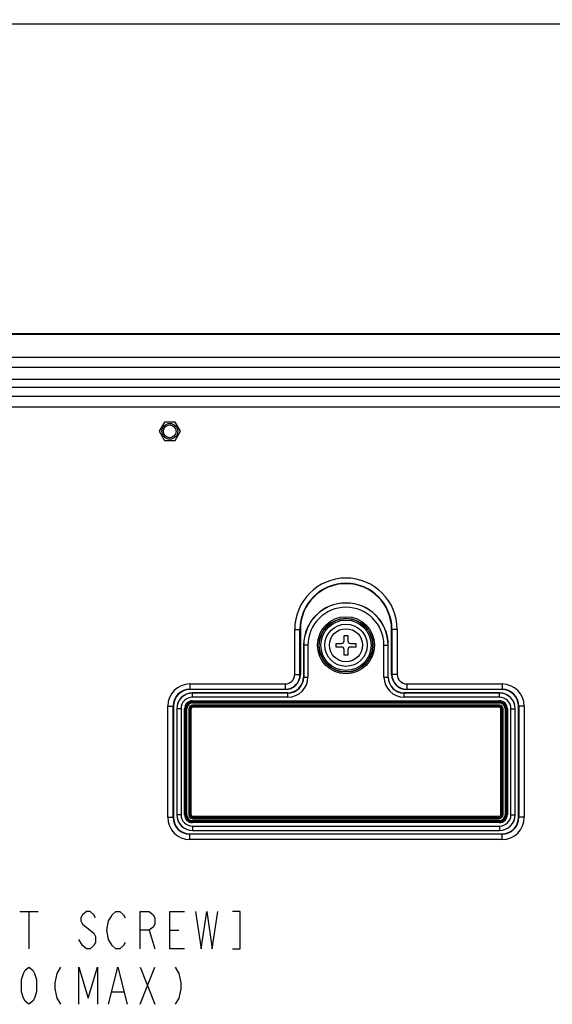
# Model space of a CAD drawing. Units: millimetres. Extents: x 0 to 2100, y 0 to 1500.
# Drawn here: x 1747 to 1848, y 883 to 1068 of the extents above; entities that cross this region are included whole.
import ezdxf

# ---------------------------------------------------------------- set-up
doc = ezdxf.new("R2010")
doc.units = ezdxf.units.MM
doc.header["$LTSCALE"] = 115.5
doc.layers.get('0').update_dxf_attribs({"linetype": 'CONTINUOUS'})
doc.layers.add('7_ALL_FEATURES', color=7, linetype='CONTINUOUS')
doc.layers.add('DEF_DRAFT_DIM', color=7, linetype='CONTINUOUS')
doc.styles.get("Standard").update_dxf_attribs({"font": 'txt', "width": 0.8})
doc.dimstyles.new('DIMSTYLE_1', dxfattribs={"dimtxt": 7, "dimasz": 3, "dimexe": 0.8, "dimexo": 0.2, "dimgap": 1.75, "dimtad": 1, "dimdsep": 46, "dimtxsty": 'Standard', "dimblk": 'OPEN', "dimblk1": 'OPEN', "dimblk2": 'OPEN', "dimcen": 0.09, "dimadec": 0, "dimazin": 0, "dimtp": 0.1, "dimtm": 0.1, "dimtfac": 1, "dimtofl": 0, "dimtmove": 0, "dimatfit": 3, "dimldrblk": 'OPEN', "dimfxl": 1, "dimtolj": 1, "dimarcsym": 0})

# ---------------------------------------------------------------- blocks, each defined once
blk = doc.blocks.new('_OPEN')
at = {"color": 0, "linetype": 'ByBlock'}
for p, q in [((0, 0), (-1, 0.117)), ((-1, -0.117), (0, 0)), ((-1, 0), (0, 0))]:
    blk.add_line(p, q, dxfattribs=at)
blk = doc.blocks.new('*D18')
at = {"layer": 'DEF_DRAFT_DIM', "color": 1, "linetype": 'Continuous'}
for p, q in [((1735.66, 888.12), (1735.66, 1068.46)), ((1735.66, 1067.66), (1868.01, 1067.66)), ((2000.36, 1067.66), (1868.01, 1067.66)), ((2000.36, 1002.14), (2000.36, 1068.46))]:
    blk.add_line(p, q, dxfattribs=at)
at = {"layer": 'DEF_DRAFT_DIM', "color": 1, "linetype": 'Continuous', "xscale": 3, "yscale": 3, "zscale": 3, "rotation": 180}
blk.add_blockref('_OPEN', (1735.66, 1067.66), dxfattribs=at)
at = {"layer": 'DEF_DRAFT_DIM', "color": 1, "linetype": 'Continuous', "xscale": 3, "yscale": 3, "zscale": 3}
blk.add_blockref('_OPEN', (2000.36, 1067.66), dxfattribs=at)

msp = doc.modelspace()

# ---------------------------------------------------------------- linework, layer by layer
at = {"color": 7, "linetype": 'Continuous'}
for p, q in [((1808.41, 952.167), (1809.11, 952.167)), ((1808.41, 951.167), (1808.41, 952.167)), ((1809.11, 952.167), (1809.11, 951.167)), ((1806.91, 950.667), (1807.91, 950.667)), ((1806.91, 949.967), (1806.91, 950.667)), ((1809.61, 950.667), (1810.61, 950.667)), ((1810.61, 950.667), (1810.61, 949.967)), ((1807.91, 949.967), (1806.91, 949.967)), ((1808.41, 948.467), (1808.41, 949.467)), ((1809.11, 948.467), (1808.41, 948.467)), ((1809.11, 949.467), (1809.11, 948.467)), ((1810.61, 949.967), (1809.61, 949.967))]:
    msp.add_line(p, q, dxfattribs=at)
for radius in [4, 3.13]:
    msp.add_circle((1808.76, 950.317), radius, dxfattribs=at)
for centre, start, end in [((1807.91, 951.167), 270, 360), ((1809.61, 951.167), 180, 270), ((1807.91, 949.467), 0, 90), ((1809.61, 949.467), 90, 180)]:
    msp.add_arc(centre, 0.5, start, end, dxfattribs=at)
at = {"layer": '7_ALL_FEATURES', "color": 7, "linetype": 'Continuous'}
for p, q in [((1277.96, 1009.167), (1993.36, 1009.167)), ((1278.408, 1009.039), (1992.912, 1009.039)), ((1977.565, 1004.654), (1293.754, 1004.654)), ((1977.565, 1002.782), (1293.754, 1002.782)), ((1308.561, 1000.541), (1926.15, 1000.541)), ((1308.561, 999.047), (1926.15, 999.047)), ((1921.491, 997.279), (1310.328, 997.279)), ((1921.491, 995.287), (1310.328, 995.287)), ((1774.46, 992.449), (1773.46, 990.717)), ((1776.46, 992.449), (1774.46, 992.449)), ((1777.46, 990.717), (1776.46, 992.449)), ((1773.46, 990.717), (1774.46, 988.985)), ((1776.46, 988.985), (1777.46, 990.717)), ((1774.46, 988.985), (1776.46, 988.985)), ((1799.07, 953.317), (1800.139, 953.317)), ((1799.07, 944.817), (1799.07, 953.317)), ((1800.068, 944.817), (1800.068, 953.317)), ((1800.139, 953.317), (1800.139, 944.817)), ((1818.45, 953.317), (1817.38, 953.317)), ((1817.38, 944.817), (1817.38, 953.317)), ((1817.451, 953.317), (1817.451, 944.817)), ((1818.45, 953.317), (1818.45, 944.817)), ((1801.58, 950.317), (1800.76, 950.317)), ((1800.76, 950.317), (1800.76, 944.317)), ((1800.783, 950.317), (1800.783, 944.317)), ((1801.58, 950.317), (1801.58, 944.317)), ((1815.939, 950.317), (1816.76, 950.317)), ((1815.939, 944.317), (1815.939, 950.317)), ((1816.736, 944.317), (1816.736, 950.317)), ((1816.76, 944.317), (1816.76, 950.317)), ((1799.07, 944.817), (1800.139, 944.817)), ((1818.45, 944.817), (1817.38, 944.817)), ((1779.26, 943.007), (1797.26, 943.007)), ((1779.26, 943.007), (1779.26, 941.938)), ((1797.26, 943.007), (1797.26, 941.938)), ((1800.76, 944.317), (1801.58, 944.317)), ((1815.939, 944.317), (1816.76, 944.317)), ((1820.26, 943.007), (1838.26, 943.007)), ((1820.26, 943.007), (1820.26, 941.938)), ((1838.26, 943.007), (1838.26, 941.938)), ((1779.26, 942.008), (1797.26, 942.008)), ((1797.26, 941.938), (1779.26, 941.938)), ((1797.76, 941.317), (1779.76, 941.317)), ((1779.76, 940.496), (1779.76, 941.317)), ((1797.76, 941.293), (1779.76, 941.293)), ((1797.76, 940.496), (1797.76, 941.317)), ((1837.76, 941.317), (1819.76, 941.317)), ((1819.76, 940.496), (1819.76, 941.317)), ((1837.76, 941.293), (1819.76, 941.293)), ((1820.26, 942.008), (1838.26, 942.008)), ((1838.26, 941.938), (1820.26, 941.938)), ((1837.76, 940.496), (1837.76, 941.317)), ((1797.76, 940.496), (1779.76, 940.496)), ((1779.76, 939.822), (1837.76, 939.822)), ((1779.76, 939.42), (1779.76, 939.822)), ((1779.76, 939.622), (1837.76, 939.622)), ((1779.76, 939.62), (1837.76, 939.62)), ((1779.76, 939.42), (1837.76, 939.42)), ((1837.76, 940.496), (1819.76, 940.496)), ((1837.76, 939.42), (1837.76, 939.822)), ((1775.07, 938.817), (1776.139, 938.817)), ((1775.07, 917.817), (1775.07, 938.817)), ((1776.068, 917.817), (1776.068, 938.817)), ((1776.139, 938.817), (1776.139, 917.817)), ((1777.58, 938.317), (1776.76, 938.317)), ((1776.76, 938.317), (1776.76, 918.317)), ((1776.783, 938.317), (1776.783, 918.317)), ((1777.58, 938.317), (1777.58, 918.317)), ((1778.255, 938.317), (1778.656, 938.317)), ((1778.255, 918.317), (1778.255, 938.317)), ((1778.455, 918.317), (1778.455, 938.317)), ((1778.456, 918.317), (1778.456, 938.317)), ((1778.656, 918.317), (1778.656, 938.317)), ((1779.063, 938.317), (1779.465, 938.317)), ((1779.063, 938.317), (1779.063, 918.317)), ((1779.263, 938.317), (1779.263, 918.317)), ((1779.265, 938.317), (1779.265, 918.317)), ((1779.465, 938.317), (1779.465, 918.317)), ((1837.76, 939.014), (1779.76, 939.014)), ((1779.76, 938.612), (1779.76, 939.014)), ((1837.76, 938.814), (1779.76, 938.814)), ((1837.76, 938.812), (1779.76, 938.812)), ((1837.76, 938.612), (1779.76, 938.612)), ((1837.76, 938.612), (1837.76, 939.014)), ((1838.055, 938.317), (1838.456, 938.317)), ((1838.055, 918.317), (1838.055, 938.317)), ((1838.255, 918.317), (1838.255, 938.317)), ((1838.256, 918.317), (1838.256, 938.317)), ((1838.456, 918.317), (1838.456, 938.317)), ((1838.863, 938.317), (1839.265, 938.317)), ((1838.863, 938.317), (1838.863, 918.317)), ((1839.063, 938.317), (1839.063, 918.317)), ((1839.065, 938.317), (1839.065, 918.317)), ((1839.265, 938.317), (1839.265, 918.317)), ((1839.939, 938.317), (1840.76, 938.317)), ((1839.939, 918.317), (1839.939, 938.317)), ((1840.736, 918.317), (1840.736, 938.317)), ((1840.76, 918.317), (1840.76, 938.317)), ((1842.45, 938.817), (1841.38, 938.817)), ((1841.38, 917.817), (1841.38, 938.817)), ((1841.451, 938.817), (1841.451, 917.817)), ((1842.45, 938.817), (1842.45, 917.817)), ((1775.07, 917.817), (1776.139, 917.817)), ((1777.58, 918.317), (1776.76, 918.317)), ((1778.255, 918.317), (1778.656, 918.317)), ((1779.063, 918.317), (1779.465, 918.317)), ((1779.76, 918.022), (1837.76, 918.022)), ((1779.76, 917.62), (1779.76, 918.022)), ((1779.76, 917.822), (1837.76, 917.822)), ((1779.76, 917.82), (1837.76, 917.82)), ((1779.76, 917.62), (1837.76, 917.62)), ((1837.76, 917.214), (1779.76, 917.214)), ((1779.76, 916.812), (1779.76, 917.214)), ((1837.76, 917.014), (1779.76, 917.014)), ((1837.76, 917.012), (1779.76, 917.012)), ((1837.76, 916.812), (1779.76, 916.812)), ((1837.76, 917.62), (1837.76, 918.022)), ((1837.76, 916.812), (1837.76, 917.214)), ((1838.055, 918.317), (1838.456, 918.317)), ((1838.863, 918.317), (1839.265, 918.317)), ((1839.939, 918.317), (1840.76, 918.317)), ((1842.45, 917.817), (1841.38, 917.817)), ((1779.76, 916.138), (1837.76, 916.138)), ((1779.76, 916.138), (1779.76, 915.317)), ((1779.76, 915.341), (1837.76, 915.341)), ((1779.76, 915.317), (1837.76, 915.317)), ((1837.76, 916.138), (1837.76, 915.317)), ((1779.26, 914.696), (1838.26, 914.696)), ((1779.26, 913.627), (1779.26, 914.696)), ((1838.26, 914.626), (1779.26, 914.626)), ((1838.26, 913.627), (1779.26, 913.627)), ((1838.26, 913.627), (1838.26, 914.696))]:
    msp.add_line(p, q, dxfattribs=at)
for centre, radius in [((1775.46, 990.717), 1.5), ((1775.46, 990.717), 1.2), ((1808.76, 950.317), 5.393), ((1808.76, 950.317), 5.097), ((1808.76, 950.317), 5.044), ((1808.76, 950.317), 4.748)]:
    msp.add_circle(centre, radius, dxfattribs=at)
for centre, radius, start, end in [((1808.76, 953.317), 9.69, 0, 180), ((1808.76, 953.317), 8.691, 0, 180), ((1808.76, 953.317), 8.621, 0, 180), ((1808.76, 950.317), 8, 0, 180), ((1808.76, 950.317), 7.976, 0, 180), ((1808.76, 950.317), 7.179, 0, 180), ((1797.26, 944.817), 2.879, 270, 360), ((1797.26, 944.817), 2.809, 270, 360), ((1797.26, 944.817), 1.81, 270, 360), ((1820.26, 944.817), 2.879, 180, 270), ((1820.26, 944.817), 2.809, 180, 270), ((1820.26, 944.817), 1.81, 180, 270), ((1779.26, 938.817), 4.19, 90, 180), ((1797.76, 944.317), 3.821, 270, 360), ((1797.76, 944.317), 3.024, 270, 360), ((1797.76, 944.317), 3, 270, 360), ((1819.76, 944.317), 3.821, 180, 270), ((1819.76, 944.317), 3.024, 180, 270), ((1819.76, 944.317), 3, 180, 270), ((1838.26, 938.817), 4.19, 0, 90), ((1779.26, 938.817), 3.191, 90, 180), ((1779.26, 938.817), 3.121, 90, 180), ((1779.76, 938.317), 3, 90, 180), ((1779.76, 938.317), 2.976, 90, 180), ((1837.76, 938.317), 3, 0, 90), ((1837.76, 938.317), 2.976, 0, 90), ((1838.26, 938.817), 3.191, 0, 90), ((1838.26, 938.817), 3.121, 0, 90), ((1779.76, 938.317), 2.179, 90, 180), ((1779.76, 938.317), 1.505, 90, 180), ((1779.76, 938.317), 1.305, 90, 180), ((1779.76, 938.317), 1.303, 90, 180), ((1779.76, 938.317), 1.103, 90, 180), ((1837.76, 938.317), 2.179, 0, 90), ((1837.76, 938.317), 1.505, 0, 90), ((1837.76, 938.317), 1.305, 0, 90), ((1837.76, 938.317), 1.303, 0, 90), ((1837.76, 938.317), 1.103, 0, 90), ((1779.76, 938.317), 0.697, 90, 180), ((1779.76, 938.317), 0.497, 90, 180), ((1779.76, 938.317), 0.495, 90, 180), ((1779.76, 938.317), 0.295, 90, 180), ((1837.76, 938.317), 0.697, 0, 90), ((1837.76, 938.317), 0.497, 0, 90), ((1837.76, 938.317), 0.495, 0, 90), ((1837.76, 938.317), 0.295, 0, 90), ((1779.26, 917.817), 4.19, 180, 270), ((1779.26, 917.817), 3.191, 180, 270), ((1779.26, 917.817), 3.121, 180, 270), ((1779.76, 918.317), 3, 180, 270), ((1779.76, 918.317), 2.976, 180, 270), ((1779.76, 918.317), 2.179, 180, 270), ((1779.76, 918.317), 1.505, 180, 270), ((1779.76, 918.317), 1.305, 180, 270), ((1779.76, 918.317), 1.303, 180, 270), ((1779.76, 918.317), 1.103, 180, 270), ((1779.76, 918.317), 0.697, 180, 270), ((1779.76, 918.317), 0.497, 180, 270), ((1779.76, 918.317), 0.495, 180, 270), ((1779.76, 918.317), 0.295, 180, 270), ((1837.76, 918.317), 3, 270, 360), ((1837.76, 918.317), 2.976, 270, 360), ((1837.76, 918.317), 2.179, 270, 360), ((1837.76, 918.317), 1.505, 270, 360), ((1837.76, 918.317), 1.305, 270, 360), ((1837.76, 918.317), 1.303, 270, 360), ((1837.76, 918.317), 1.103, 270, 360), ((1837.76, 918.317), 0.697, 270, 360), ((1837.76, 918.317), 0.497, 270, 360), ((1837.76, 918.317), 0.495, 270, 360), ((1837.76, 918.317), 0.295, 270, 360), ((1838.26, 917.817), 4.19, 270, 360), ((1838.26, 917.817), 3.191, 270, 360), ((1838.26, 917.817), 3.121, 270, 360)]:
    msp.add_arc(centre, radius, start, end, dxfattribs=at)
at = {"layer": 'DEF_DRAFT_DIM', "color": 1, "linetype": 'Continuous'}
for p, q in [((1747.087, 900.005), (1750.587, 900.005)), ((1748.837, 900.005), (1748.837, 893.005)), ((1771.587, 896.505), (1772.637, 893.005)), ((1775.437, 896.505), (1777.187, 896.505)), ((1758.987, 893.588), (1758.287, 894.755)), ((1769.837, 882.505), (1772.637, 889.505)), ((1769.837, 889.505), (1772.637, 882.505)), ((1764.587, 884.838), (1766.687, 884.838))]:
    msp.add_line(p, q, dxfattribs=at)
for points in [[(1761.437, 898.838), (1761.087, 899.421), (1760.387, 900.005), (1759.687, 900.005), (1758.987, 899.421), (1758.637, 898.838), (1758.637, 898.255), (1758.987, 897.671), (1760.387, 896.505)], [(1764.587, 893.588), (1763.887, 894.755), (1763.537, 896.505), (1763.887, 898.255), (1764.237, 898.838), (1764.587, 899.421), (1765.287, 900.005), (1765.987, 900.005), (1766.687, 899.421), (1767.037, 898.838)], [(1769.837, 893.005), (1769.837, 900.005), (1771.587, 900.005), (1772.287, 899.421), (1772.637, 898.838), (1772.637, 897.671), (1772.287, 897.088), (1771.587, 896.505), (1769.837, 896.505)], [(1778.237, 893.005), (1775.437, 893.005), (1775.437, 900.005), (1778.237, 900.005)], [(1780.337, 900.005), (1781.387, 893.005), (1782.437, 900.005), (1783.487, 893.005), (1784.537, 900.005)], [(1787.337, 893.005), (1788.737, 893.005), (1788.737, 900.005), (1787.337, 900.005)], [(1760.387, 896.505), (1761.087, 895.921), (1761.437, 895.338), (1761.437, 894.171), (1761.087, 893.588), (1760.387, 893.005), (1759.687, 893.005), (1758.987, 893.588)], [(1767.037, 894.171), (1766.687, 893.588), (1765.987, 893.005), (1765.287, 893.005), (1764.587, 893.588)], [(1748.837, 882.505), (1748.137, 883.088), (1747.787, 883.671), (1747.437, 884.838), (1747.437, 887.171), (1747.787, 888.338), (1748.137, 888.921), (1748.837, 889.505), (1749.537, 888.921), (1749.887, 888.338), (1750.237, 887.171), (1750.237, 884.838), (1749.887, 883.671), (1749.537, 883.088), (1748.837, 882.505)], [(1754.787, 889.505), (1754.087, 888.338), (1753.737, 886.588), (1753.737, 885.421), (1754.087, 883.671), (1754.787, 882.505)], [(1758.287, 882.505), (1758.287, 889.505), (1760.037, 883.671), (1761.787, 889.505), (1761.787, 882.505)], [(1763.887, 882.505), (1765.637, 889.505), (1767.387, 882.505)], [(1776.487, 889.505), (1777.187, 888.338), (1777.537, 886.588), (1777.537, 885.421), (1777.187, 883.671), (1776.487, 882.505)]]:
    msp.add_lwpolyline(points, dxfattribs=at)

# ---------------------------------------------------------------- dimensions: what is measured, and where the dimension line sits
dim = msp.add_linear_dim(base=(2000.36, 1067.658), p1=(1735.66, 887.917), p2=(2000.36, 1001.941), text='264.7', dimstyle='DIMSTYLE_1', dxfattribs=at)
dim.commit()
dim.dimension.update_dxf_attribs({"geometry": '*D18', "text_midpoint": (1854.01, 1067.658), "dimtype": 160})

doc.saveas('drawing.dxf')
